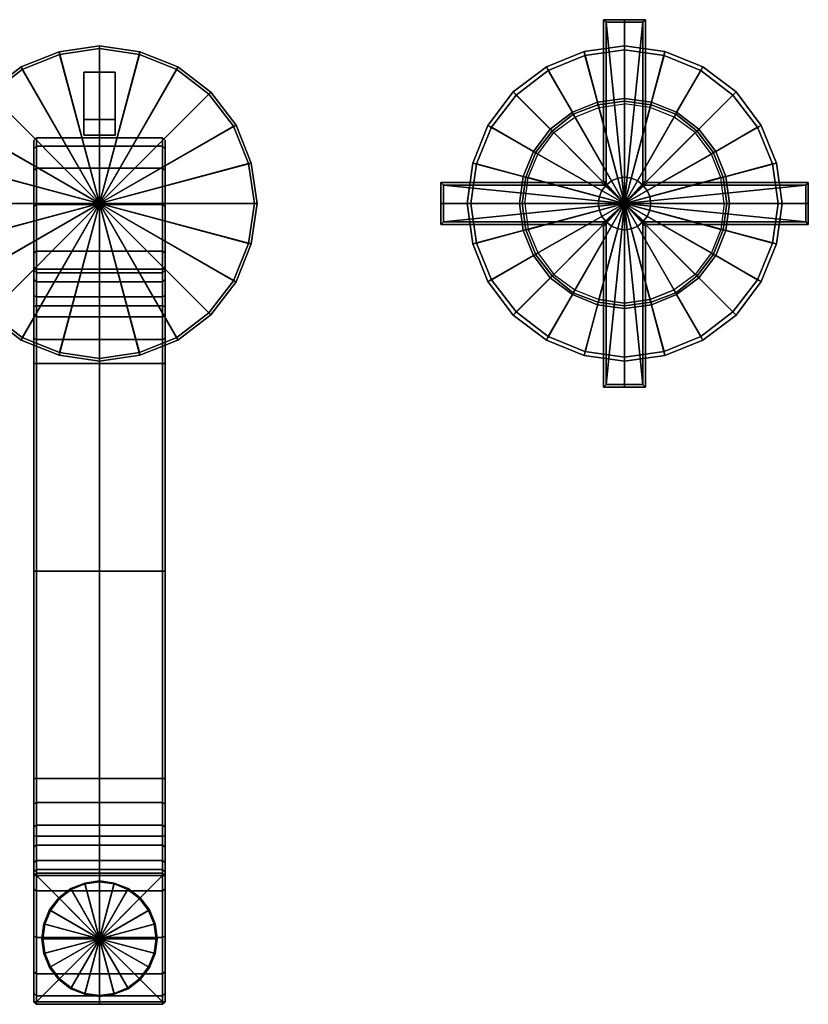
# Model space of a CAD drawing. Extents: x -35 to 235, y -118 to 70.
# Drawn here: x 85 to 235, y -118 to 70 of the extents above; entities that cross this region are included whole.
import ezdxf

# ---------------------------------------------------------------- set-up
doc = ezdxf.new("R2010")
doc.units = 0
doc.header["$MEASUREMENT"] = 0
doc.linetypes.add('SOLIDLINE', pattern=[0])
doc.layers.add('HG_ARMATUR', color=252, linetype='SOLIDLINE')

msp = doc.modelspace()

# ---------------------------------------------------------------- meshes
at = {"layer": 'HG_ARMATUR', "color": 252}
mesh = msp.add_polyface(dxfattribs=at)
corners = [(195, 35, 10), (195, 35, 44), (195.2, 36.3, 44), (195.2, 36.3, 10), (195.7, 37.5, 44), (195.7, 37.5, 10), (196.5, 38.5, 44), (196.5, 38.5, 10), (195.2, 33.7, 10), (195.2, 33.7, 44), (195.7, 32.5, 10), (195.7, 32.5, 44), (196.5, 31.5, 10), (196.5, 31.5, 44), (200, 35), (170, 35), (171.08, 27.32), (181.649, 30.0501, 10), (200, 35, 10), (181, 35, 10), (183.455, 25.5986, 10), (181.2, 29.96, 9), (180.5, 35, 9), (180, 35, 10), (180.72, 29.88, 10), (185.12, 61.04), (192.32, 63.92), (178.76, 56.24), (173.96, 49.88), (171.08, 42.68), (200, 65), (192.32, 63.92, 9.4), (200, 65, 9.4), (185.12, 61.04, 9.4), (178.76, 56.24, 9.4), (192.44, 63.2, 10), (200, 64.28, 10), (185.48, 60.32, 10), (179.36, 55.64, 10), (194.88, 54.28, 10), (190.08, 52.36, 10), (185.84, 49.16, 10), (174.68, 49.52, 10), (182.64, 44.92, 10), (181.2, 40.04, 9), (180.72, 40.12, 10), (183.1, 44.77, 9), (186.2, 48.8, 9), (190.2, 52, 9), (194.9, 53.8, 9), (181.649, 39.9498, 10), (183.455, 44.4014, 10), (186.545, 48.5322, 10), (190.558, 51.4197, 10), (195.133, 53.3046, 10), (200, 35, 44), (165.5, 35, 44), (165.5, 38.5, 44), (196.2, 38.5, 44), (165, 39, 44.5), (195.6, 39, 44.5), (195.8, 39.2, 44.5), (196.3, 38.7, 44), (195.6, 39, 59.5), (195.8, 39.2, 59.5), (165, 39, 59.5), (165.5, 38.5, 60), (196.2, 38.5, 60), (196.3, 38.7, 60), (165.5, 35, 60), (200, 35, 60), (165.5, 31.5, 44), (196.2, 31.5, 44), (165, 31, 44.5), (195.6, 31, 44.5), (195.8, 30.8, 44.5), (196.3, 31.3, 44), (165, 31, 59.5), (165.5, 31.5, 60), (196.2, 31.5, 60), (195.6, 31, 59.5), (196.3, 31.3, 60), (195.8, 30.8, 59.5), (196.5, 69.5, 44), (196, 70, 44.5), (196, 39.4, 44.5), (196.5, 38.8, 44), (196, 70, 59.5), (196, 39.4, 59.5), (196.5, 69.5, 60), (196.5, 38.8, 60)]
mesh.append_faces([[corners[k] for k in face] for face in [(0, 1, 2, 3), (3, 2, 4, 5), (5, 4, 6, 7), (8, 9, 1, 0), (10, 11, 9, 8), (12, 13, 11, 10), (14, 14, 15, 16), (17, 18, 18, 19), (20, 18, 18, 17), (17, 21, 22, 19), (23, 22, 21, 24), (14, 14, 25, 26), (14, 14, 27, 25), (14, 14, 28, 27), (14, 14, 29, 28), (14, 14, 15, 29), (30, 26, 31, 32), (26, 25, 33, 31), (25, 27, 34, 33), (32, 31, 35, 36), (31, 33, 37, 35), (33, 34, 38, 37), (39, 35, 37, 40), (40, 37, 38, 41), (41, 38, 42, 43), (23, 22, 44, 45), (45, 44, 46, 43), (43, 46, 47, 41), (41, 47, 48, 40), (40, 48, 49, 39), (50, 44, 22, 19), (51, 46, 44, 50), (52, 47, 46, 51), (53, 48, 47, 52), (54, 49, 48, 53), (50, 18, 18, 19), (51, 18, 18, 50), (52, 18, 18, 51), (53, 18, 18, 52), (54, 18, 18, 53), (55, 56, 57, 55), (55, 57, 58, 55), (57, 59, 60, 58), (58, 60, 61, 62), (60, 63, 64, 61), (65, 66, 67, 63), (63, 67, 68, 64), (69, 70, 70, 66), (66, 70, 70, 67), (55, 56, 71, 55), (55, 71, 72, 55), (71, 73, 74, 72), (72, 74, 75, 76), (77, 78, 79, 80), (80, 79, 81, 82), (69, 70, 70, 78), (78, 70, 70, 79), (83, 84, 85, 86), (86, 85, 61, 62), (84, 87, 88, 85), (85, 88, 64, 61), (87, 89, 90, 88), (88, 90, 68, 64)]])
mesh = msp.add_polyface(dxfattribs=at)
corners = [(201.3, 39.8, 10), (201.3, 39.8, 44), (202.5, 39.3, 44), (202.5, 39.3, 10), (200, 40, 10), (200, 40, 44), (197.5, 39.3, 10), (197.5, 39.3, 44), (198.7, 39.8, 44), (198.7, 39.8, 10), (200, 35), (192.32, 63.92), (200, 65), (200, 55, 10), (200, 64.28, 10), (192.44, 63.2, 10), (194.88, 54.28, 10), (207.68, 63.92), (214.88, 61.04), (221.24, 56.24), (226.04, 49.88), (228.92, 42.68), (207.68, 63.92, 9.4), (200, 65, 9.4), (214.88, 61.04, 9.4), (221.24, 56.24, 9.4), (226.04, 49.88, 9.4), (228.92, 42.68, 9.4), (207.56, 63.2, 10), (214.52, 60.32, 10), (220.64, 55.64, 10), (225.32, 49.52, 10), (228.2, 42.56, 10), (205.12, 54.28, 10), (209.92, 52.36, 10), (214.16, 49.16, 10), (217.36, 44.92, 10), (219.28, 40.12, 10), (213.455, 48.5322, 10), (200, 35, 10), (216.545, 44.4014, 10), (209.442, 51.4197, 10), (204.867, 53.3046, 10), (200, 54, 10), (216.9, 44.77, 9), (218.8, 40.04, 9), (218.351, 39.9498, 10), (213.8, 48.8, 9), (209.8, 52, 9), (205.1, 53.8, 9), (200, 54.5, 9), (194.9, 53.8, 9), (195.133, 53.3046, 10), (204.4, 39, 44.5), (204.4, 39, 59.5), (204.2, 39.2, 59.5), (204.2, 39.2, 44.5), (200, 35, 44), (200, 69.5, 44), (203.5, 69.5, 44), (203.5, 38.8, 44), (200, 70, 44.5), (204, 70, 44.5), (204, 39.4, 44.5), (200, 70, 59.5), (204, 70, 59.5), (204, 39.4, 59.5), (200, 69.5, 60), (203.5, 69.5, 60), (203.5, 38.8, 60), (203.7, 38.7, 60), (200, 35, 60), (196.5, 69.5, 44), (196.5, 38.8, 44), (196, 70, 44.5), (196, 70, 59.5), (196.5, 69.5, 60), (196.5, 38.8, 60)]
mesh.append_faces([[corners[k] for k in face] for face in [(0, 1, 2, 3), (4, 5, 1, 0), (6, 7, 8, 9), (9, 8, 5, 4), (10, 10, 11, 12), (13, 14, 15, 16), (10, 10, 17, 12), (10, 10, 18, 17), (10, 10, 19, 18), (10, 10, 20, 19), (10, 10, 21, 20), (12, 17, 22, 23), (17, 18, 24, 22), (18, 19, 25, 24), (19, 20, 26, 25), (20, 21, 27, 26), (23, 22, 28, 14), (22, 24, 29, 28), (24, 25, 30, 29), (25, 26, 31, 30), (26, 27, 32, 31), (13, 14, 28, 33), (33, 28, 29, 34), (34, 29, 30, 35), (35, 30, 31, 36), (36, 31, 32, 37), (38, 39, 39, 40), (41, 39, 39, 38), (42, 39, 39, 41), (39, 39, 42, 43), (40, 44, 45, 46), (38, 47, 44, 40), (41, 48, 47, 38), (42, 49, 48, 41), (50, 49, 42, 43), (37, 45, 44, 36), (36, 44, 47, 35), (35, 47, 48, 34), (34, 48, 49, 33), (13, 33, 49, 50), (13, 16, 51, 50), (50, 51, 52, 43), (39, 39, 52, 43), (53, 54, 55, 56), (57, 58, 59, 57), (57, 59, 60, 57), (58, 61, 62, 59), (59, 62, 63, 60), (61, 64, 65, 62), (62, 65, 66, 63), (63, 66, 55, 56), (64, 67, 68, 65), (65, 68, 69, 66), (66, 69, 70, 55), (67, 71, 71, 68), (68, 71, 71, 69), (57, 58, 72, 57), (57, 72, 73, 57), (58, 61, 74, 72), (61, 64, 75, 74), (64, 67, 76, 75), (67, 71, 71, 76), (76, 71, 71, 77)]])
mesh = msp.add_polyface(dxfattribs=at)
corners = [(100, 47.5, 10), (88, 47.5, 10), (88, 47.5, 187), (100, 47.5, 187), (88, 45.9, 198.1), (100, 45.9, 198.1), (88, 41.7, 208.4), (100, 41.7, 208.4), (88, 34.8, 217.4), (100, 34.8, 217.4), (87.5, 47, 10), (87.5, 47, 187), (87.5, 45.4, 198), (87.5, 41.3, 208.2), (87.5, 34.5, 217), (87.5, 23, 10), (87.5, 23, 187), (87.5, 22.3, 191.8), (87.5, 20.5, 196.2), (100, 35), (71.1, 27.3), (70, 35), (71.1, 27.3, 9.5), (71.6, 27.4, 10), (70.5, 35, 10), (70, 35, 9.5), (100, 35, 10), (71.1, 42.7), (74, 49.9), (78.8, 56.2), (85.1, 61), (92.3, 63.9), (100, 65), (71.1, 42.7, 9.5), (74, 49.9, 9.5), (78.8, 56.2, 9.5), (85.1, 61, 9.5), (92.3, 63.9, 9.5), (100, 65, 9.5), (71.6, 42.6, 10), (74.5, 49.7, 10), (79.2, 55.8, 10), (85.3, 60.5, 10), (92.4, 63.4, 10), (100, 64.5, 10), (103, 48, 25), (97, 48, 25), (97, 48, 29), (103, 48, 29), (97, 60, 25), (97, 60, 29), (103, 60, 25), (103, 60, 29), (97, 51, 25), (97, 51, 10), (97, 48, 10), (34.5, 35, 44), (35, 35, 44.5), (35, 31, 44.5), (34.5, 31.5, 44), (35, 35, 59.5), (35, 31, 59.5), (34.5, 35, 60), (34.5, 31.5, 60), (35, 39, 44.5), (34.5, 38.5, 44), (35, 39, 59.5), (4.4, 39, 59.5), (4.4, 39, 44.5), (34.5, 38.5, 60), (3.8, 38.5, 60), (28.92, 27.32), (30, 35), (30, 35, 9.4), (28.92, 27.32, 9.4), (29.28, 35, 10), (28.2, 27.44, 10), (20, 35, 10), (19.28, 29.88, 10), (21.24, 56.24), (26.04, 49.88), (26.04, 49.88, 9.4), (21.24, 56.24, 9.4), (28.92, 42.68), (28.92, 42.68, 9.4), (25.32, 49.52, 10), (20.64, 55.64, 10), (28.2, 42.56, 10), (17.36, 44.92, 10), (19.28, 40.12, 10)]
mesh.append_faces([[corners[k] for k in face] for face in [(0, 1, 2, 3), (3, 2, 4, 5), (5, 4, 6, 7), (7, 6, 8, 9), (1, 10, 11, 2), (2, 11, 12, 4), (4, 12, 13, 6), (6, 13, 14, 8), (10, 15, 16, 11), (11, 16, 17, 12), (12, 17, 18, 13), (19, 20, 21, 19), (22, 23, 24, 25), (23, 26, 26, 24), (19, 21, 27, 19), (19, 27, 28, 19), (19, 28, 29, 19), (19, 29, 30, 19), (19, 30, 31, 19), (19, 31, 32, 19), (21, 25, 33, 27), (27, 33, 34, 28), (28, 34, 35, 29), (29, 35, 36, 30), (30, 36, 37, 31), (31, 37, 38, 32), (25, 24, 39, 33), (33, 39, 40, 34), (34, 40, 41, 35), (35, 41, 42, 36), (36, 42, 43, 37), (37, 43, 44, 38), (24, 26, 26, 39), (39, 26, 26, 40), (40, 26, 26, 41), (41, 26, 26, 42), (42, 26, 26, 43), (43, 26, 26, 44), (45, 46, 47, 48), (46, 49, 50, 47), (49, 51, 52, 50), (46, 45, 51, 49), (48, 47, 50, 52), (46, 53, 54, 55), (56, 57, 58, 59), (57, 60, 61, 58), (60, 62, 63, 61), (56, 57, 64, 65), (57, 60, 66, 64), (64, 66, 67, 68), (60, 62, 69, 66), (66, 69, 70, 67), (71, 72, 73, 74), (74, 73, 75, 76), (77, 78, 76, 75), (79, 80, 81, 82), (80, 83, 84, 81), (83, 72, 73, 84), (82, 81, 85, 86), (81, 84, 87, 85), (84, 73, 75, 87), (88, 85, 87, 89), (77, 89, 87, 75)]])
mesh = msp.add_polyface(dxfattribs=at)
corners = [(100, 47.5, 187), (112, 47.5, 187), (112, 47.5, 10), (100, 47.5, 10), (100, 45.9, 198.1), (112, 45.9, 198.1), (100, 41.7, 208.4), (112, 41.7, 208.4), (100, 34.8, 217.4), (112, 34.8, 217.4), (112.5, 47, 187), (112.5, 47, 10), (112.5, 45.4, 198), (112.5, 41.3, 208.2), (112.5, 34.5, 217), (112.5, 23, 187), (112.5, 23, 10), (112.5, 22.3, 191.8), (112.5, 20.5, 196.2), (100, 35), (130, 35), (128.9, 27.3), (130, 35, 9.5), (129.5, 35, 10), (128.4, 27.4, 10), (128.9, 27.3, 9.5), (100, 35, 10), (128.9, 42.7), (126, 49.9), (121.2, 56.2), (114.9, 61), (107.7, 63.9), (100, 65), (128.9, 42.7, 9.5), (126, 49.9, 9.5), (121.2, 56.2, 9.5), (114.9, 61, 9.5), (107.7, 63.9, 9.5), (100, 65, 9.5), (128.4, 42.6, 10), (125.5, 49.7, 10), (120.8, 55.8, 10), (114.7, 60.5, 10), (107.6, 63.4, 10), (100, 64.5, 10), (103, 48, 25), (103, 48, 29), (103, 60, 29), (103, 60, 25), (103, 48, 10), (97, 48, 10), (97, 48, 25), (97, 51, 25), (103, 51, 25), (103, 51, 10), (97, 51, 10), (171.08, 27.32), (170, 35), (170, 35, 9.4), (171.08, 27.32, 9.4), (170.72, 35, 10), (171.8, 27.44, 10), (180, 35, 10), (180.72, 29.88, 10), (178.76, 56.24), (173.96, 49.88), (173.96, 49.88, 9.4), (178.76, 56.24, 9.4), (171.08, 42.68), (171.08, 42.68, 9.4), (174.68, 49.52, 10), (179.36, 55.64, 10), (171.8, 42.56, 10), (182.64, 44.92, 10), (180.72, 40.12, 10), (165.5, 35, 44), (165, 35, 44.5), (165, 39, 44.5), (165.5, 38.5, 44), (165, 35, 59.5), (165, 39, 59.5), (195.6, 39, 59.5), (195.6, 39, 44.5), (165.5, 35, 60), (165.5, 38.5, 60), (165, 31, 44.5), (165.5, 31.5, 44), (165, 31, 59.5), (165.5, 31.5, 60)]
mesh.append_faces([[corners[k] for k in face] for face in [(0, 1, 2, 3), (4, 5, 1, 0), (6, 7, 5, 4), (8, 9, 7, 6), (1, 10, 11, 2), (5, 12, 10, 1), (7, 13, 12, 5), (9, 14, 13, 7), (10, 15, 16, 11), (12, 17, 15, 10), (13, 18, 17, 12), (19, 20, 21, 19), (22, 23, 24, 25), (23, 26, 26, 24), (19, 20, 27, 19), (19, 27, 28, 19), (19, 28, 29, 19), (19, 29, 30, 19), (19, 30, 31, 19), (19, 31, 32, 19), (20, 22, 33, 27), (27, 33, 34, 28), (28, 34, 35, 29), (29, 35, 36, 30), (30, 36, 37, 31), (31, 37, 38, 32), (22, 23, 39, 33), (33, 39, 40, 34), (34, 40, 41, 35), (35, 41, 42, 36), (36, 42, 43, 37), (37, 43, 44, 38), (23, 26, 26, 39), (39, 26, 26, 40), (40, 26, 26, 41), (41, 26, 26, 42), (42, 26, 26, 43), (43, 26, 26, 44), (45, 46, 47, 48), (49, 50, 51, 45), (52, 53, 54, 55), (50, 49, 54, 55), (54, 53, 45, 49), (53, 52, 51, 45), (56, 57, 58, 59), (59, 58, 60, 61), (62, 63, 61, 60), (64, 65, 66, 67), (65, 68, 69, 66), (68, 57, 58, 69), (67, 66, 70, 71), (66, 69, 72, 70), (69, 58, 60, 72), (73, 70, 72, 74), (62, 74, 72, 60), (75, 76, 77, 78), (76, 79, 80, 77), (77, 80, 81, 82), (79, 83, 84, 80), (75, 76, 85, 86), (76, 79, 87, 85), (79, 83, 88, 87)]])
mesh = msp.add_polyface(dxfattribs=at)
corners = [(204.8, 36.3, 10), (204.8, 36.3, 44), (205, 35, 44), (205, 35, 10), (204.3, 37.5, 10), (204.3, 37.5, 44), (203.5, 38.5, 10), (203.5, 38.5, 44), (202.5, 39.3, 10), (202.5, 39.3, 44), (196.5, 38.5, 10), (196.5, 38.5, 44), (197.5, 39.3, 44), (197.5, 39.3, 10), (204.8, 33.7, 44), (204.8, 33.7, 10), (204.3, 32.5, 44), (204.3, 32.5, 10), (203.5, 31.5, 44), (203.5, 31.5, 10), (200, 35), (230, 35), (228.92, 27.32), (230, 35, 9.4), (228.92, 27.32, 9.4), (229.28, 35, 10), (228.2, 27.44, 10), (220, 35, 10), (219.28, 29.88, 10), (219.5, 35, 9), (218.8, 29.96, 9), (218.351, 30.0501, 10), (219, 35, 10), (200, 35, 10), (216.545, 25.5986, 10), (228.92, 42.68), (228.92, 42.68, 9.4), (228.2, 42.56, 10), (219.28, 40.12, 10), (218.351, 39.9498, 10), (216.545, 44.4014, 10), (218.8, 40.04, 9), (200, 35, 44), (234.5, 38.5, 44), (234.5, 35, 44), (203.8, 38.5, 44), (203.7, 38.7, 44), (235, 39, 44.5), (235, 35, 44.5), (204.4, 39, 44.5), (204.2, 39.2, 44.5), (235, 39, 59.5), (235, 35, 59.5), (204.4, 39, 59.5), (234.5, 38.5, 60), (234.5, 35, 60), (203.8, 38.5, 60), (203.7, 38.7, 60), (204.2, 39.2, 59.5), (200, 35, 60), (234.5, 31.5, 44), (203.8, 31.5, 44), (203.7, 31.3, 44), (235, 31, 44.5), (204.4, 31, 44.5), (235, 31, 59.5), (234.5, 31.5, 60), (203.8, 31.5, 60), (204.4, 31, 59.5), (203.7, 31.3, 60), (204.2, 30.8, 59.5), (196.5, 31.2, 44), (196.3, 31.3, 44), (196.5, 31.2, 60), (196.3, 31.3, 60), (203.5, 31.2, 44), (203.5, 31.2, 60), (196.2, 38.5, 44), (196.3, 38.7, 44), (196.2, 38.5, 60), (196.3, 38.7, 60), (196.2, 31.5, 44), (196.2, 31.5, 60), (203.5, 38.8, 44), (204, 39.4, 44.5), (203.5, 38.8, 60), (196.5, 38.8, 44), (196.5, 38.8, 60)]
mesh.append_faces([[corners[k] for k in face] for face in [(0, 1, 2, 3), (4, 5, 1, 0), (6, 7, 5, 4), (8, 9, 7, 6), (10, 11, 12, 13), (3, 2, 14, 15), (15, 14, 16, 17), (17, 16, 18, 19), (20, 20, 21, 22), (22, 21, 23, 24), (24, 23, 25, 26), (27, 28, 26, 25), (27, 29, 30, 28), (31, 30, 29, 32), (31, 33, 33, 32), (34, 33, 33, 31), (20, 20, 21, 35), (35, 21, 23, 36), (36, 23, 25, 37), (27, 38, 37, 25), (39, 33, 33, 32), (40, 33, 33, 39), (39, 41, 29, 32), (27, 29, 41, 38), (42, 43, 44, 42), (42, 45, 43, 42), (42, 45, 46, 42), (43, 47, 48, 44), (45, 49, 47, 43), (45, 49, 50, 46), (47, 51, 52, 48), (49, 53, 51, 47), (51, 54, 55, 52), (53, 56, 54, 51), (53, 56, 57, 58), (54, 59, 59, 55), (54, 59, 59, 56), (56, 59, 59, 57), (42, 44, 60, 42), (42, 60, 61, 42), (42, 61, 62, 42), (44, 48, 63, 60), (60, 63, 64, 61), (48, 52, 65, 63), (52, 55, 66, 65), (65, 66, 67, 68), (68, 67, 69, 70), (55, 59, 59, 66), (66, 59, 59, 67), (67, 59, 59, 69), (42, 71, 72, 42), (73, 59, 59, 74), (42, 75, 62, 42), (76, 59, 59, 69), (42, 77, 78, 42), (79, 59, 59, 80), (42, 81, 72, 42), (82, 59, 59, 74), (42, 83, 46, 42), (83, 84, 50, 46), (85, 59, 59, 57), (42, 86, 78, 42), (87, 59, 59, 80)]])
mesh = msp.add_polyface(dxfattribs=at)
corners = [(100, 34.8, 217.4), (88, 34.8, 217.4), (88, 25.9, 224.2), (100, 25.9, 224.2), (88, 15.5, 228.4), (100, 15.5, 228.4), (87.5, 34.5, 217), (87.5, 25.6, 223.8), (87.5, 15.4, 228), (87.5, 41.3, 208.2), (87.5, 20.5, 196.2), (87.5, 17.5, 200.1), (87.5, 13.7, 203), (87.5, 9.3, 204.8), (87.5, 23, 10), (87.5, 22.5, 10), (88, 22.5, 187), (87.5, 23, 187), (88, 21.8, 191.6), (87.5, 22.3, 191.8), (88, 20.1, 196), (88, 17.2, 199.7), (88, 13.4, 202.6), (88, 9.1, 204.3), (100, 22.5, 10), (100, 22.5, 187), (100, 21.8, 191.6), (100, 20.1, 196), (100, 17.2, 199.7), (100, 13.4, 202.6), (100, 9.1, 204.3), (100, 35), (74, 20.1), (71.1, 27.3), (78.8, 13.8), (85.1, 9), (92.3, 6.1), (100, 5), (71.1, 27.3, 9.5), (70, 35, 9.5), (70, 35), (74, 20.1, 9.5), (78.8, 13.8, 9.5), (85.1, 9, 9.5), (74.5, 20.3, 10), (71.6, 27.4, 10), (79.2, 14.2, 10), (85.3, 9.5, 10), (100, 35, 10), (92.4, 6.6, 10), (100, 5.5, 10), (4, 30.6, 44.5), (4, 30.6, 59.5), (4.2, 30.8, 59.5), (4.2, 30.8, 44.5), (35, 31, 44.5), (35, 31, 59.5), (4.4, 31, 59.5), (4.4, 31, 44.5), (0, 35), (14.88, 8.96), (7.68, 6.08), (21.24, 13.76), (26.04, 20.12), (28.92, 27.32), (21.24, 13.76, 9.4), (14.88, 8.96, 9.4), (26.04, 20.12, 9.4), (28.92, 27.32, 9.4), (20.64, 14.36, 10), (14.52, 9.68, 10), (25.32, 20.48, 10), (28.2, 27.44, 10), (5.12, 15.72, 10), (7.56, 6.8, 10), (9.92, 17.64, 10), (14.16, 20.84, 10), (17.36, 25.08, 10), (19.28, 29.88, 10), (13.4549, 21.4678, 10), (0, 35, 10), (16.5451, 25.5986, 10), (9.4416, 18.5803, 10), (16.9, 25.23, 9), (18.8, 29.96, 9), (18.3511, 30.0501, 10), (13.8, 21.2, 9), (9.8, 18, 9), (4.8665, 16.6954, 10), (5.1, 16.2, 9)]
mesh.append_faces([[corners[k] for k in face] for face in [(0, 1, 2, 3), (3, 2, 4, 5), (1, 6, 7, 2), (2, 7, 8, 4), (9, 10, 11, 6), (6, 11, 12, 7), (7, 12, 13, 8), (14, 15, 16, 17), (17, 16, 18, 19), (19, 18, 20, 10), (10, 20, 21, 11), (11, 21, 22, 12), (12, 22, 23, 13), (15, 24, 25, 16), (16, 25, 26, 18), (18, 26, 27, 20), (20, 27, 28, 21), (21, 28, 29, 22), (22, 29, 30, 23), (31, 32, 33, 31), (31, 32, 34, 31), (31, 34, 35, 31), (31, 35, 36, 31), (31, 36, 37, 31), (33, 38, 39, 40), (32, 41, 38, 33), (32, 41, 42, 34), (34, 42, 43, 35), (41, 44, 45, 38), (41, 44, 46, 42), (42, 46, 47, 43), (45, 48, 48, 44), (44, 48, 48, 46), (46, 48, 48, 47), (47, 48, 48, 49), (49, 48, 48, 50), (51, 52, 53, 54), (55, 56, 57, 58), (58, 57, 53, 54), (59, 59, 60, 61), (59, 59, 62, 60), (59, 59, 63, 62), (59, 59, 64, 63), (60, 62, 65, 66), (62, 63, 67, 65), (63, 64, 68, 67), (66, 65, 69, 70), (65, 67, 71, 69), (67, 68, 72, 71), (73, 74, 70, 75), (75, 70, 69, 76), (76, 69, 71, 77), (77, 71, 72, 78), (79, 80, 80, 81), (82, 80, 80, 79), (81, 83, 84, 85), (79, 86, 83, 81), (82, 87, 86, 79), (88, 89, 87, 82), (78, 84, 83, 77), (77, 83, 86, 76), (76, 86, 87, 75), (75, 87, 89, 73)]])
mesh = msp.add_polyface(dxfattribs=at)
corners = [(100, 25.9, 224.2), (112, 25.9, 224.2), (112, 34.8, 217.4), (100, 34.8, 217.4), (100, 15.5, 228.4), (112, 15.5, 228.4), (112.5, 25.6, 223.8), (112.5, 34.5, 217), (112.5, 15.4, 228), (112.5, 17.5, 200.1), (112.5, 20.5, 196.2), (112.5, 41.3, 208.2), (112.5, 13.7, 203), (112.5, 9.3, 204.8), (112.5, 23, 187), (112, 22.5, 187), (112.5, 22.5, 10), (112.5, 23, 10), (112.5, 22.3, 191.8), (112, 21.8, 191.6), (112, 20.1, 196), (112, 17.2, 199.7), (112, 13.4, 202.6), (112, 9.1, 204.3), (100, 22.5, 10), (100, 22.5, 187), (100, 21.8, 191.6), (100, 20.1, 196), (100, 17.2, 199.7), (100, 13.4, 202.6), (100, 9.1, 204.3), (100, 35), (128.9, 27.3), (126, 20.1), (121.2, 13.8), (114.9, 9), (107.7, 6.1), (100, 5), (130, 35), (130, 35, 9.5), (128.9, 27.3, 9.5), (126, 20.1, 9.5), (121.2, 13.8, 9.5), (114.9, 9, 9.5), (128.4, 27.4, 10), (125.5, 20.3, 10), (120.8, 14.2, 10), (114.7, 9.5, 10), (100, 35, 10), (107.6, 6.6, 10), (100, 5.5, 10), (200, 35), (185.12, 8.96), (192.32, 6.08), (178.76, 13.76), (173.96, 20.12), (171.08, 27.32), (178.76, 13.76, 9.4), (185.12, 8.96, 9.4), (173.96, 20.12, 9.4), (171.08, 27.32, 9.4), (179.36, 14.36, 10), (185.48, 9.68, 10), (174.68, 20.48, 10), (171.8, 27.44, 10), (194.88, 15.72, 10), (192.44, 6.8, 10), (190.08, 17.64, 10), (185.84, 20.84, 10), (182.64, 25.08, 10), (180.72, 29.88, 10), (186.545, 21.4678, 10), (200, 35, 10), (183.455, 25.5986, 10), (190.558, 18.5803, 10), (183.1, 25.23, 9), (181.2, 29.96, 9), (181.649, 30.0501, 10), (186.2, 21.2, 9), (190.2, 18, 9), (195.133, 16.6954, 10), (194.9, 16.2, 9), (196, 30.6, 44.5), (196, 30.6, 59.5), (195.8, 30.8, 59.5), (195.8, 30.8, 44.5), (165, 31, 44.5), (165, 31, 59.5), (195.6, 31, 59.5), (195.6, 31, 44.5)]
mesh.append_faces([[corners[k] for k in face] for face in [(0, 1, 2, 3), (4, 5, 1, 0), (1, 6, 7, 2), (5, 8, 6, 1), (7, 9, 10, 11), (6, 12, 9, 7), (8, 13, 12, 6), (14, 15, 16, 17), (18, 19, 15, 14), (10, 20, 19, 18), (9, 21, 20, 10), (12, 22, 21, 9), (13, 23, 22, 12), (16, 24, 25, 15), (15, 25, 26, 19), (19, 26, 27, 20), (20, 27, 28, 21), (21, 28, 29, 22), (22, 29, 30, 23), (31, 32, 33, 31), (31, 33, 34, 31), (31, 34, 35, 31), (31, 35, 36, 31), (31, 36, 37, 31), (38, 39, 40, 32), (32, 40, 41, 33), (33, 41, 42, 34), (34, 42, 43, 35), (40, 44, 45, 41), (41, 45, 46, 42), (42, 46, 47, 43), (44, 48, 48, 45), (45, 48, 48, 46), (46, 48, 48, 47), (47, 48, 48, 49), (49, 48, 48, 50), (51, 51, 52, 53), (51, 51, 54, 52), (51, 51, 55, 54), (51, 51, 56, 55), (52, 54, 57, 58), (54, 55, 59, 57), (55, 56, 60, 59), (58, 57, 61, 62), (57, 59, 63, 61), (59, 60, 64, 63), (65, 66, 62, 67), (67, 62, 61, 68), (68, 61, 63, 69), (69, 63, 64, 70), (71, 72, 72, 73), (74, 72, 72, 71), (73, 75, 76, 77), (71, 78, 75, 73), (74, 79, 78, 71), (80, 81, 79, 74), (70, 76, 75, 69), (69, 75, 78, 68), (68, 78, 79, 67), (67, 79, 81, 65), (82, 83, 84, 85), (86, 87, 88, 89), (89, 88, 84, 85)]])
mesh = msp.add_polyface(dxfattribs=at)
corners = [(197.5, 30.7, 10), (197.5, 30.7, 44), (196.5, 31.5, 44), (196.5, 31.5, 10), (198.7, 30.2, 10), (198.7, 30.2, 44), (200, 30, 10), (200, 30, 44), (203.5, 31.5, 10), (203.5, 31.5, 44), (202.5, 30.7, 44), (202.5, 30.7, 10), (201.3, 30.2, 44), (201.3, 30.2, 10), (200, 35), (207.68, 6.08), (200, 5), (214.88, 8.96), (221.24, 13.76), (226.04, 20.12), (228.92, 27.32), (221.24, 13.76, 9.4), (214.88, 8.96, 9.4), (226.04, 20.12, 9.4), (228.92, 27.32, 9.4), (220.64, 14.36, 10), (214.52, 9.68, 10), (225.32, 20.48, 10), (228.2, 27.44, 10), (200, 15, 10), (200, 5.72, 10), (207.56, 6.8, 10), (205.12, 15.72, 10), (209.92, 17.64, 10), (214.16, 20.84, 10), (217.36, 25.08, 10), (219.28, 29.88, 10), (218.8, 29.96, 9), (216.9, 25.23, 9), (213.8, 21.2, 9), (209.8, 18, 9), (205.1, 16.2, 9), (200, 15.5, 9), (216.545, 25.5986, 10), (218.351, 30.0501, 10), (213.455, 21.4678, 10), (209.442, 18.5803, 10), (204.867, 16.6954, 10), (200, 16, 10), (200, 35, 10), (192.32, 6.08), (195.133, 16.6954, 10), (190.558, 18.5803, 10), (194.9, 16.2, 9), (194.88, 15.72, 10), (203.8, 31.5, 44), (204.4, 31, 44.5), (204.2, 30.8, 44.5), (203.7, 31.3, 44), (235, 31, 44.5), (235, 31, 59.5), (204.4, 31, 59.5), (204.2, 30.8, 59.5), (200, 35, 44), (200, 0.5, 44), (196.5, 0.5, 44), (196.5, 31.2, 44), (196, 0, 44.5), (196, 30.6, 44.5), (195.8, 30.8, 44.5), (196.3, 31.3, 44), (196, 0, 59.5), (196, 30.6, 59.5), (196.5, 0.5, 60), (196.5, 31.2, 60), (196.3, 31.3, 60), (195.8, 30.8, 59.5), (200, 0.5, 60), (200, 35, 60), (203.5, 0.5, 44), (203.5, 31.2, 44), (204, 0, 44.5), (204, 30.6, 44.5), (204, 0, 59.5), (204, 30.6, 59.5), (203.5, 0.5, 60), (203.5, 31.2, 60), (203.7, 31.3, 60)]
mesh.append_faces([[corners[k] for k in face] for face in [(0, 1, 2, 3), (4, 5, 1, 0), (6, 7, 5, 4), (8, 9, 10, 11), (11, 10, 12, 13), (13, 12, 7, 6), (14, 14, 15, 16), (14, 14, 17, 15), (14, 14, 18, 17), (14, 14, 19, 18), (14, 14, 20, 19), (17, 18, 21, 22), (18, 19, 23, 21), (19, 20, 24, 23), (22, 21, 25, 26), (21, 23, 27, 25), (23, 24, 28, 27), (29, 30, 31, 32), (32, 31, 26, 33), (33, 26, 25, 34), (34, 25, 27, 35), (35, 27, 28, 36), (36, 37, 38, 35), (35, 38, 39, 34), (34, 39, 40, 33), (33, 40, 41, 32), (29, 32, 41, 42), (43, 38, 37, 44), (45, 39, 38, 43), (46, 40, 39, 45), (47, 41, 40, 46), (42, 41, 47, 48), (45, 49, 49, 43), (46, 49, 49, 45), (46, 49, 49, 47), (48, 47, 49, 49), (14, 14, 50, 16), (51, 49, 49, 52), (49, 49, 51, 48), (48, 51, 53, 42), (42, 53, 54, 29), (55, 56, 57, 58), (59, 60, 61, 56), (56, 61, 62, 57), (63, 64, 65, 63), (63, 65, 66, 63), (65, 67, 68, 66), (66, 68, 69, 70), (67, 71, 72, 68), (71, 73, 74, 72), (72, 74, 75, 76), (77, 78, 78, 73), (73, 78, 78, 74), (63, 64, 79, 63), (63, 79, 80, 63), (79, 81, 82, 80), (80, 82, 57, 58), (81, 83, 84, 82), (82, 84, 62, 57), (83, 85, 86, 84), (84, 86, 87, 62), (77, 78, 78, 85), (85, 78, 78, 86)]])
mesh = msp.add_polyface(dxfattribs=at)
corners = [(100, -85.5, 228.4), (88, -85.5, 228.4), (88, -95.9, 224.2), (100, -95.9, 224.2), (100, -74.5, 230), (88, -74.5, 230), (100, -35, 230), (88, -35, 230), (87.5, -85.4, 228), (87.5, -95.6, 223.8), (87.5, -74.5, 229.5), (87.5, -35, 229.5), (87.5, -83.7, 203), (87.5, -87.5, 200.1), (87.5, -104.5, 217), (87.5, -79.3, 204.8), (87.5, -74.5, 205.5), (87.5, -35, 205.5), (87.5, -93, 187), (88, -92.5, 187), (88, -92.5, 172), (87.5, -93, 172), (87.5, -92.3, 191.8), (88, -91.8, 191.6), (87.5, -90.5, 196.2), (88, -90.1, 196), (88, -87.2, 199.7), (88, -83.4, 202.6), (88, -79.1, 204.3), (88, -74.5, 205), (88, -35, 205), (100, -92.5, 187), (100, -92.5, 172), (100, -91.8, 191.6), (100, -90.1, 196), (100, -87.2, 199.7), (100, -83.4, 202.6), (100, -79.1, 204.3), (100, -74.5, 205), (100, -35, 205), (100, 15.5, 228.4), (88, 15.5, 228.4), (88, 4.5, 230), (100, 4.5, 230), (87.5, 15.4, 228), (87.5, 4.5, 229.5), (87.5, 9.3, 204.8), (87.5, 4.5, 205.5), (88, 9.1, 204.3), (88, 4.5, 205), (100, 9.1, 204.3), (100, 4.5, 205), (100, -93, 171.5), (88, -93, 171.5), (100, -94, 166.85), (97.1767, -94.4033, 166.85), (97.1767, -94.4033, 171.5), (100, -94, 171.5), (94.5367, -95.4667, 171.5), (94.5367, -95.4667, 166.85), (92.2267, -97.2267, 171.5), (92.2267, -97.2267, 166.85), (100, -94.1833, 166.6), (97.2133, -94.5867, 166.6), (94.61, -95.65, 166.6), (92.3733, -97.3733, 166.6), (85.1, 9), (85.1, 9, 9.5), (92.3, 6.1, 9.5), (92.3, 6.1), (100, 5, 9.5), (100, 5), (85.3, 9.5, 10), (92.4, 6.6, 10), (100, 5.5, 10), (0, 0.5, 44), (0, 0, 44.5), (-4, 0, 44.5), (-3.5, 0.5, 44), (0, 0, 59.5), (-4, 0, 59.5), (0, 0.5, 60), (-3.5, 0.5, 60), (4, 0, 44.5), (3.5, 0.5, 44), (4, 0, 59.5), (3.5, 0.5, 60), (0, 5), (-7.68, 6.08), (-7.68, 6.08, 9.4), (0, 5, 9.4), (-14.88, 8.96), (-14.88, 8.96, 9.4), (-7.56, 6.8, 10), (0, 5.72, 10), (-14.52, 9.68, 10), (7.68, 6.08, 9.4), (7.68, 6.08), (14.88, 8.96), (14.88, 8.96, 9.4), (7.56, 6.8, 10), (14.52, 9.68, 10), (5.12, 15.72, 10), (0, 15, 10)]
mesh.append_faces([[corners[k] for k in face] for face in [(0, 1, 2, 3), (4, 5, 1, 0), (6, 7, 5, 4), (1, 8, 9, 2), (5, 10, 8, 1), (7, 11, 10, 5), (9, 12, 13, 14), (8, 15, 12, 9), (10, 16, 15, 8), (11, 17, 16, 10), (18, 19, 20, 21), (22, 23, 19, 18), (24, 25, 23, 22), (13, 26, 25, 24), (12, 27, 26, 13), (15, 28, 27, 12), (16, 29, 28, 15), (17, 30, 29, 16), (19, 31, 32, 20), (23, 33, 31, 19), (25, 34, 33, 23), (26, 35, 34, 25), (27, 36, 35, 26), (28, 37, 36, 27), (29, 38, 37, 28), (30, 39, 38, 29), (40, 41, 42, 43), (43, 42, 7, 6), (41, 44, 45, 42), (42, 45, 11, 7), (44, 46, 47, 45), (45, 47, 17, 11), (46, 48, 49, 47), (47, 49, 30, 17), (48, 50, 51, 49), (49, 51, 39, 30), (32, 52, 53, 20), (20, 53, 53, 21), (54, 55, 56, 57), (56, 58, 59, 55), (58, 60, 61, 59), (62, 63, 55, 54), (55, 59, 64, 63), (59, 61, 65, 64), (66, 67, 68, 69), (69, 68, 70, 71), (67, 72, 73, 68), (68, 73, 74, 70), (75, 76, 77, 78), (76, 79, 80, 77), (79, 81, 82, 80), (75, 76, 83, 84), (76, 79, 85, 83), (79, 81, 86, 85), (87, 88, 89, 90), (88, 91, 92, 89), (90, 89, 93, 94), (89, 92, 95, 93), (90, 96, 97, 87), (97, 98, 99, 96), (94, 100, 96, 90), (96, 99, 101, 100), (102, 100, 94, 103)]])
mesh = msp.add_polyface(dxfattribs=at)
corners = [(100, -95.9, 224.2), (112, -95.9, 224.2), (112, -85.5, 228.4), (100, -85.5, 228.4), (112, -74.5, 230), (100, -74.5, 230), (112, -35, 230), (100, -35, 230), (112.5, -95.6, 223.8), (112.5, -85.4, 228), (112.5, -74.5, 229.5), (112.5, -35, 229.5), (112.5, -104.5, 217), (112.5, -87.5, 200.1), (112.5, -83.7, 203), (112.5, -79.3, 204.8), (112.5, -74.5, 205.5), (112.5, -35, 205.5), (112.5, -93, 172), (112, -92.5, 172), (112, -92.5, 187), (112.5, -93, 187), (112, -91.8, 191.6), (112.5, -92.3, 191.8), (112, -90.1, 196), (112.5, -90.5, 196.2), (112, -87.2, 199.7), (112, -83.4, 202.6), (112, -79.1, 204.3), (112, -74.5, 205), (112, -35, 205), (100, -92.5, 187), (100, -92.5, 172), (100, -91.8, 191.6), (100, -90.1, 196), (100, -87.2, 199.7), (100, -83.4, 202.6), (100, -79.1, 204.3), (100, -74.5, 205), (100, -35, 205), (100, 4.5, 230), (112, 4.5, 230), (112, 15.5, 228.4), (100, 15.5, 228.4), (112.5, 4.5, 229.5), (112.5, 15.4, 228), (112.5, 4.5, 205.5), (112.5, 9.3, 204.8), (112, 4.5, 205), (112, 9.1, 204.3), (100, 9.1, 204.3), (100, 4.5, 205), (100, -93, 171.5), (112, -93, 171.5), (100, -94, 171.5), (102.823, -94.4033, 171.5), (102.823, -94.4033, 166.85), (100, -94, 166.85), (105.463, -95.4667, 171.5), (105.463, -95.4667, 166.85), (107.773, -97.2267, 171.5), (107.773, -97.2267, 166.85), (102.787, -94.5867, 166.6), (100, -94.1833, 166.6), (105.39, -95.65, 166.6), (107.627, -97.3733, 166.6), (114.9, 9), (114.9, 9, 9.5), (107.7, 6.1, 9.5), (107.7, 6.1), (100, 5, 9.5), (100, 5), (114.7, 9.5, 10), (107.6, 6.6, 10), (100, 5.5, 10), (200, 5), (207.68, 6.08), (207.68, 6.08, 9.4), (200, 5, 9.4), (214.88, 8.96), (214.88, 8.96, 9.4), (207.56, 6.8, 10), (200, 5.72, 10), (214.52, 9.68, 10), (192.32, 6.08, 9.4), (192.32, 6.08), (185.12, 8.96), (185.12, 8.96, 9.4), (192.44, 6.8, 10), (185.48, 9.68, 10), (194.88, 15.72, 10), (200, 15, 10), (200, 0.5, 44), (200, 0, 44.5), (196, 0, 44.5), (196.5, 0.5, 44), (200, 0, 59.5), (196, 0, 59.5), (200, 0.5, 60), (196.5, 0.5, 60), (204, 0, 44.5), (203.5, 0.5, 44), (204, 0, 59.5), (203.5, 0.5, 60)]
mesh.append_faces([[corners[k] for k in face] for face in [(0, 1, 2, 3), (3, 2, 4, 5), (5, 4, 6, 7), (1, 8, 9, 2), (2, 9, 10, 4), (4, 10, 11, 6), (12, 13, 14, 8), (8, 14, 15, 9), (9, 15, 16, 10), (10, 16, 17, 11), (18, 19, 20, 21), (21, 20, 22, 23), (23, 22, 24, 25), (25, 24, 26, 13), (13, 26, 27, 14), (14, 27, 28, 15), (15, 28, 29, 16), (16, 29, 30, 17), (20, 31, 32, 19), (22, 33, 31, 20), (24, 34, 33, 22), (26, 35, 34, 24), (27, 36, 35, 26), (28, 37, 36, 27), (29, 38, 37, 28), (30, 39, 38, 29), (40, 41, 42, 43), (7, 6, 41, 40), (41, 44, 45, 42), (6, 11, 44, 41), (44, 46, 47, 45), (11, 17, 46, 44), (46, 48, 49, 47), (17, 30, 48, 46), (49, 50, 51, 48), (48, 51, 39, 30), (32, 52, 53, 19), (18, 53, 53, 19), (54, 55, 56, 57), (55, 58, 59, 56), (58, 60, 61, 59), (57, 56, 62, 63), (56, 59, 64, 62), (59, 61, 65, 64), (66, 67, 68, 69), (69, 68, 70, 71), (67, 72, 73, 68), (68, 73, 74, 70), (75, 76, 77, 78), (76, 79, 80, 77), (78, 77, 81, 82), (77, 80, 83, 81), (78, 84, 85, 75), (85, 86, 87, 84), (82, 88, 84, 78), (84, 87, 89, 88), (90, 88, 82, 91), (92, 93, 94, 95), (93, 96, 97, 94), (96, 98, 99, 97), (92, 93, 100, 101), (93, 96, 102, 100), (96, 98, 103, 102)]])
mesh = msp.add_polyface(dxfattribs=at)
corners = [(100, -117.5, 187), (88, -117.5, 187), (88, -117.5, 172), (100, -117.5, 172), (100, -115.9, 198.1), (88, -115.9, 198.1), (100, -111.7, 208.4), (88, -111.7, 208.4), (100, -104.8, 217.4), (88, -104.8, 217.4), (100, -95.9, 224.2), (88, -95.9, 224.2), (87.5, -117, 187), (87.5, -117, 172), (87.5, -115.4, 198), (87.5, -111.3, 208.2), (87.5, -104.5, 217), (87.5, -95.6, 223.8), (87.5, -93, 187), (87.5, -93, 172), (87.5, -92.3, 191.8), (87.5, -90.5, 196.2), (87.5, -87.5, 200.1), (88, -93, 171.5), (88, -117, 171.5), (100, -117, 171.5), (100, -93, 171.5), (100, -105, 171.5), (100, -94, 171.5), (97.1767, -94.4033, 171.5), (94.5367, -95.4667, 171.5), (92.2267, -97.2267, 171.5), (90.4667, -99.5367, 171.5), (89.4033, -102.177, 171.5), (89, -105, 171.5), (90.4667, -99.5367, 166.85), (92.2267, -97.2267, 166.85), (89.4033, -102.177, 166.85), (89, -105, 166.85), (90.65, -99.61, 166.6), (92.3733, -97.3733, 166.6), (89.5867, -102.213, 166.6), (89.1833, -105, 166.6), (100, -105, 166.5), (97.2133, -94.5867, 166.6), (100, -94.1833, 166.6), (94.61, -95.65, 166.6), (97.1767, -115.597, 171.5), (100, -116, 171.5), (94.5367, -114.533, 171.5), (92.2267, -112.773, 171.5), (90.4667, -110.463, 171.5), (89.4033, -107.823, 171.5), (97.1767, -115.597, 166.85), (100, -116, 166.85), (94.5367, -114.533, 166.85), (92.2267, -112.773, 166.85), (90.4667, -110.463, 166.85), (89.4033, -107.823, 166.85), (97.2133, -115.413, 166.6), (100, -115.817, 166.6), (94.61, -114.35, 166.6), (92.3733, -112.627, 166.6), (90.65, -110.39, 166.6), (89.5867, -107.787, 166.6)]
mesh.append_faces([[corners[k] for k in face] for face in [(0, 1, 2, 3), (4, 5, 1, 0), (6, 7, 5, 4), (8, 9, 7, 6), (10, 11, 9, 8), (1, 12, 13, 2), (5, 14, 12, 1), (7, 15, 14, 5), (9, 16, 15, 7), (11, 17, 16, 9), (12, 18, 19, 13), (14, 20, 18, 12), (15, 21, 20, 14), (16, 22, 21, 15), (19, 23, 24, 13), (13, 24, 24, 2), (2, 24, 25, 3), (26, 27, 27, 23), (23, 27, 27, 24), (24, 27, 27, 25), (28, 29, 27, 27), (27, 27, 30, 29), (27, 27, 31, 30), (27, 27, 32, 31), (27, 27, 33, 32), (27, 27, 34, 33), (31, 32, 35, 36), (32, 33, 37, 35), (33, 34, 38, 37), (36, 35, 39, 40), (35, 37, 41, 39), (37, 38, 42, 41), (43, 44, 45), (44, 46, 43), (46, 40, 43), (40, 39, 43), (39, 41, 43), (41, 42, 43), (27, 27, 47, 48), (27, 27, 49, 47), (27, 27, 50, 49), (27, 27, 51, 50), (27, 27, 52, 51), (27, 27, 34, 52), (48, 47, 53, 54), (47, 49, 55, 53), (49, 50, 56, 55), (50, 51, 57, 56), (51, 52, 58, 57), (52, 34, 38, 58), (54, 53, 59, 60), (53, 55, 61, 59), (55, 56, 62, 61), (56, 57, 63, 62), (57, 58, 64, 63), (58, 38, 42, 64), (60, 59, 43), (59, 61, 43), (61, 62, 43), (62, 63, 43), (63, 64, 43), (64, 42, 43)]])
mesh = msp.add_polyface(dxfattribs=at)
corners = [(100, -117.5, 172), (112, -117.5, 172), (112, -117.5, 187), (100, -117.5, 187), (112, -115.9, 198.1), (100, -115.9, 198.1), (112, -111.7, 208.4), (100, -111.7, 208.4), (112, -104.8, 217.4), (100, -104.8, 217.4), (112, -95.9, 224.2), (100, -95.9, 224.2), (112.5, -117, 172), (112.5, -117, 187), (112.5, -115.4, 198), (112.5, -111.3, 208.2), (112.5, -104.5, 217), (112.5, -95.6, 223.8), (112.5, -93, 172), (112.5, -93, 187), (112.5, -92.3, 191.8), (112.5, -90.5, 196.2), (112.5, -87.5, 200.1), (112, -117, 171.5), (112, -93, 171.5), (100, -117, 171.5), (100, -93, 171.5), (100, -105, 171.5), (102.823, -94.4033, 171.5), (100, -94, 171.5), (105.463, -95.4667, 171.5), (107.773, -97.2267, 171.5), (109.533, -99.5367, 171.5), (110.597, -102.177, 171.5), (111, -105, 171.5), (109.533, -99.5367, 166.85), (107.773, -97.2267, 166.85), (110.597, -102.177, 166.85), (111, -105, 166.85), (109.35, -99.61, 166.6), (107.627, -97.3733, 166.6), (110.413, -102.213, 166.6), (110.817, -105, 166.6), (100, -94.1833, 166.6), (102.787, -94.5867, 166.6), (100, -105, 166.5), (105.39, -95.65, 166.6), (102.823, -115.597, 171.5), (100, -116, 171.5), (105.463, -114.533, 171.5), (107.773, -112.773, 171.5), (109.533, -110.463, 171.5), (110.597, -107.823, 171.5), (102.823, -115.597, 166.85), (100, -116, 166.85), (105.463, -114.533, 166.85), (107.773, -112.773, 166.85), (109.533, -110.463, 166.85), (110.597, -107.823, 166.85), (102.787, -115.413, 166.6), (100, -115.817, 166.6), (105.39, -114.35, 166.6), (107.627, -112.627, 166.6), (109.35, -110.39, 166.6), (110.413, -107.787, 166.6)]
mesh.append_faces([[corners[k] for k in face] for face in [(0, 1, 2, 3), (3, 2, 4, 5), (5, 4, 6, 7), (7, 6, 8, 9), (9, 8, 10, 11), (1, 12, 13, 2), (2, 13, 14, 4), (4, 14, 15, 6), (6, 15, 16, 8), (8, 16, 17, 10), (12, 18, 19, 13), (13, 19, 20, 14), (14, 20, 21, 15), (15, 21, 22, 16), (12, 23, 24, 18), (1, 23, 23, 12), (0, 25, 23, 1), (26, 27, 27, 24), (24, 27, 27, 23), (25, 27, 27, 23), (27, 27, 28, 29), (27, 27, 30, 28), (27, 27, 31, 30), (27, 27, 32, 31), (27, 27, 33, 32), (27, 27, 34, 33), (31, 32, 35, 36), (32, 33, 37, 35), (33, 34, 38, 37), (36, 35, 39, 40), (35, 37, 41, 39), (37, 38, 42, 41), (43, 44, 45), (44, 46, 45), (46, 40, 45), (40, 39, 45), (39, 41, 45), (41, 42, 45), (27, 27, 47, 48), (27, 27, 49, 47), (27, 27, 50, 49), (27, 27, 51, 50), (27, 27, 52, 51), (27, 27, 34, 52), (48, 47, 53, 54), (47, 49, 55, 53), (49, 50, 56, 55), (50, 51, 57, 56), (51, 52, 58, 57), (52, 34, 38, 58), (54, 53, 59, 60), (53, 55, 61, 59), (55, 56, 62, 61), (56, 57, 63, 62), (57, 58, 64, 63), (58, 38, 42, 64), (60, 59, 45), (59, 61, 45), (61, 62, 45), (62, 63, 45), (63, 64, 45), (64, 42, 45)]])

doc.saveas('drawing.dxf')
